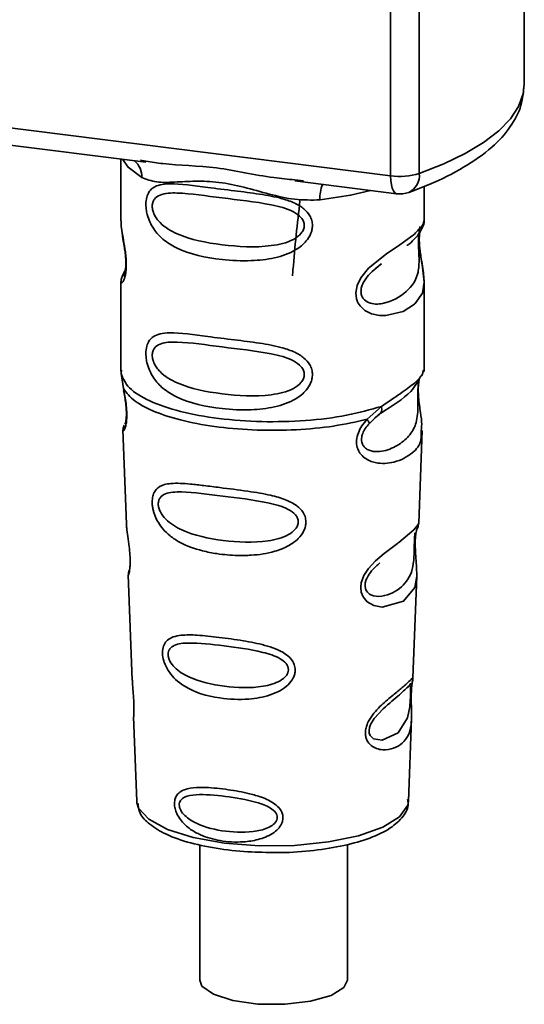
# Paper-space layout 'Blatt1' of a CAD drawing. Units: millimetres. Extents: x 0 to 5940, y 0 to 4200.
# Drawn here: x 4937 to 4956, y 1210 to 1248 of the extents above; entities that cross this region are included whole.
import ezdxf

# ---------------------------------------------------------------- set-up
doc = ezdxf.new("R2010")
doc.units = ezdxf.units.MM
doc.header["$LTSCALE"] = 10

psp = doc.layouts.new('Blatt1')

# ---------------------------------------------------------------- linework, layer by layer
at = {"color": 7, "linetype": 'Continuous', "lineweight": 35}
for p, q in [((4951.167, 1241.851), (4951.167, 1253.769)), ((4956.236, 1245.329), (4956.236, 1254.011)), ((4952.255, 1253.632), (4952.255, 1241.936)), ((4918.617, 1245.952), (4951.167, 1241.851)), ((4928.358, 1244.073), (4941.883, 1242.369)), ((4940.94, 1242.488), (4940.94, 1240.146)), ((4941.678, 1242.441), (4941.887, 1242.41)), ((4947.534, 1241.657), (4951.395, 1241.17)), ((4947.538, 1241.698), (4947.859, 1241.663)), ((4952.44, 1240.155), (4952.44, 1241.448)), ((4940.94, 1240.161), (4940.946, 1240.101)), ((4950.605, 1238.351), (4950.818, 1238.507)), ((4950.612, 1238.333), (4950.81, 1238.51)), ((4941.103, 1238.264), (4940.976, 1237.994)), ((4940.94, 1237.821), (4940.94, 1234.427)), ((4952.44, 1234.427), (4952.44, 1237.813)), ((4940.96, 1234.479), (4940.946, 1234.344)), ((4940.946, 1234.344), (4941.033, 1233.774)), ((4952.393, 1234.391), (4952.419, 1234.48)), ((4952.231, 1234.113), (4952.241, 1234.113)), ((4950.273, 1232.61), (4950.816, 1233.101)), ((4950.559, 1232.653), (4950.8, 1232.863)), ((4950.597, 1232.672), (4950.748, 1232.811)), ((4950.348, 1232.443), (4950.597, 1232.672)), ((4941.015, 1232.214), (4941.148, 1228.627)), ((4952.232, 1228.664), (4952.363, 1232.19)), ((4952.105, 1228.246), (4952.092, 1228.062)), ((4952.1, 1227.817), (4952.1, 1227.842)), ((4952.1, 1227.815), (4952.1, 1227.817)), ((4941.219, 1226.704), (4941.367, 1222.709)), ((4952.015, 1222.801), (4952.158, 1226.654)), ((4951.996, 1222.708), (4951.99, 1222.712)), ((4951.949, 1222.084), (4951.949, 1222.104)), ((4951.949, 1222.077), (4951.949, 1222.084)), ((4941.419, 1221.323), (4941.538, 1218.115)), ((4951.842, 1218.115), (4951.958, 1221.259)), ((4941.538, 1218.115), (4941.543, 1218.057)), ((4951.842, 1218.115), (4951.841, 1218.168)), ((4943.928, 1216.466), (4943.928, 1211.33)), ((4949.528, 1211.33), (4949.528, 1216.475))]:
    psp.add_line(p, q, dxfattribs=at)
at = {"color": 7, "linetype": 'Continuous', "lineweight": 35, "flags": 128}
for points in [[(4952.255, 1241.936), (4953.181, 1242.304), (4953.996, 1242.7), (4954.694, 1243.121), (4955.268, 1243.561), (4955.712, 1244.018), (4956.022, 1244.487), (4956.196, 1244.964), (4956.236, 1245.329)], [(4941, 1242.48), (4941.208, 1242.177), (4941.728, 1241.788)], [(4951.395, 1241.17), (4951.385, 1241.172), (4951.324, 1241.205), (4951.27, 1241.275), (4951.227, 1241.379), (4951.194, 1241.514), (4951.174, 1241.673), (4951.167, 1241.851)], [(4950.409, 1241.295), (4949.651, 1241.113), (4948.489, 1240.936)], [(4952.284, 1239.929), (4952.275, 1239.896), (4952.249, 1239.725), (4952.238, 1239.524), (4952.241, 1239.34), (4952.257, 1239.142), (4952.309, 1238.759), (4952.376, 1238.381), (4952.44, 1237.812), (4952.373, 1237.403), (4952.098, 1237.001), (4952.072, 1236.978), (4952.069, 1236.975), (4952.068, 1236.974), (4951.643, 1236.706), (4950.982, 1236.544), (4950.746, 1236.548), (4950.437, 1236.614), (4950.189, 1236.74), (4950.007, 1236.913), (4949.941, 1237.016), (4949.914, 1237.072), (4949.903, 1237.101), (4949.901, 1237.104), (4949.876, 1237.183), (4949.851, 1237.406), (4949.9, 1237.684), (4950.038, 1237.979), (4950.331, 1238.346), (4951.007, 1238.893), (4951.518, 1239.233), (4952.068, 1239.641), (4952.068, 1239.641)], [(4952.156, 1226.654), (4952.083, 1226.225), (4951.659, 1225.704), (4950.842, 1225.485), (4950.535, 1225.545), (4950.283, 1225.686), (4950.123, 1225.875), (4950.055, 1226.046), (4950.034, 1226.234), (4950.054, 1226.402), (4950.155, 1226.68), (4950.332, 1226.953), (4950.598, 1227.241), (4950.916, 1227.514), (4951.422, 1227.891), (4951.458, 1227.918), (4951.475, 1227.931), (4951.478, 1227.932), (4951.479, 1227.933), (4951.479, 1227.933), (4951.479, 1227.933), (4951.479, 1227.933), (4951.479, 1227.933), (4951.479, 1227.933), (4952.047, 1228.41), (4952.208, 1228.617), (4952.223, 1228.664)], [(4951.92, 1222.182), (4951.915, 1222.067), (4951.909, 1221.941), (4951.891, 1221.698), (4951.813, 1221.283), (4951.448, 1220.708), (4950.84, 1220.427), (4950.512, 1220.484), (4950.391, 1220.605), (4950.356, 1220.695), (4950.347, 1220.797), (4950.364, 1220.91), (4950.406, 1221.029), (4950.541, 1221.254), (4950.885, 1221.624), (4950.885, 1221.624)], [(4941.543, 1218.057), (4941.605, 1217.858), (4941.994, 1217.429), (4942.702, 1217.048), (4943.683, 1216.741), (4944.868, 1216.529), (4946.177, 1216.427), (4947.522, 1216.441), (4948.81, 1216.57), (4949.953, 1216.807), (4950.874, 1217.133), (4951.509, 1217.529), (4951.816, 1217.965), (4951.842, 1218.115)], [(4949.528, 1211.33), (4949.397, 1211.048), (4948.912, 1210.746), (4948.131, 1210.522), (4947.162, 1210.408), (4946.133, 1210.418), (4945.185, 1210.551), (4944.445, 1210.789), (4944.013, 1211.101), (4943.928, 1211.33)]]:
    psp.add_lwpolyline(points, dxfattribs=at)
at = {"color": 7, "linetype": 'Continuous', "lineweight": 35}
for centre, radius, start, end in [((4940.932, 1241.822), 0.796, 357.5584, 49.0042), ((4951.516, 1244.365), 2.539, 262.0863, 286.9126), ((4951.551, 1241.859), 0.708, 295.8437, 6.266), ((4949.778, 1241.021), 1.292, 157.0927, 183.7787), ((4951.52, 1242.162), 1, 262.8192, 289.8426)]:
    psp.add_arc(centre, radius, start, end, dxfattribs=at)
for points, knots in [([(4951.86, 1241.222), (4952.12, 1241.32), (4952.885, 1241.61), (4953.983, 1242.161), (4955.008, 1242.885), (4955.719, 1243.668), (4956.157, 1244.483), (4956.206, 1245.053), (4956.229, 1245.323)], [0, 0, 0, 0, 0.103555, 0.30523, 0.509991, 0.691144, 0.854212, 1, 1, 1, 1]), ([(4941.887, 1242.41), (4942.099, 1242.375), (4942.908, 1242.241), (4944.56, 1242.234), (4946.253, 1241.819), (4947.271, 1241.723), (4947.538, 1241.698)], [0, 0, 0, 0, 0.13088, 0.500017, 0.869149, 1, 1, 1, 1]), ([(4948.489, 1240.936), (4948.171, 1240.931), (4947.531, 1240.92), (4946.564, 1241.153), (4945.606, 1241.424), (4944.647, 1241.632), (4943.899, 1241.655), (4943.357, 1241.631), (4942.85, 1241.604), (4942.272, 1241.583), (4941.909, 1241.72), (4941.728, 1241.788)], [0, 0, 0, 0, 0.12455, 0.249954, 0.375378, 0.499928, 0.624498, 0.687186, 0.750025, 0.875449, 1, 1, 1, 1]), ([(4948.202, 1239.964), (4948.198, 1239.91), (4948.191, 1239.8), (4948.121, 1239.595), (4947.941, 1239.312), (4947.489, 1238.956), (4946.759, 1238.706), (4945.797, 1238.602), (4944.485, 1238.666), (4943.334, 1238.92), (4942.546, 1239.405), (4942.219, 1239.755), (4942.031, 1240.086), (4941.939, 1240.347), (4941.89, 1240.6), (4941.879, 1240.857), (4941.927, 1241.096), (4942.026, 1241.281), (4942.182, 1241.428), (4942.429, 1241.527), (4943.046, 1241.58), (4944.003, 1241.432), (4945.203, 1241.287), (4946.169, 1241.168), (4946.949, 1241.029), (4947.516, 1240.835), (4947.877, 1240.621), (4948.087, 1240.383), (4948.186, 1240.16), (4948.197, 1240.029), (4948.202, 1239.964)], [0, 0, 0, 0, 0.010201, 0.020756, 0.039226, 0.070013, 0.121443, 0.174894, 0.242728, 0.361314, 0.404184, 0.439328, 0.458912, 0.476594, 0.488781, 0.504547, 0.523557, 0.539799, 0.55772, 0.585196, 0.617386, 0.722103, 0.786619, 0.844175, 0.896553, 0.926986, 0.95317, 0.974931, 0.987752, 1, 1, 1, 1]), ([(4947.893, 1239.969), (4947.887, 1239.917), (4947.874, 1239.81), (4947.744, 1239.609), (4947.349, 1239.328), (4946.295, 1239.101), (4944.747, 1239.201), (4943.334, 1239.472), (4942.559, 1239.914), (4942.3, 1240.213), (4942.205, 1240.369), (4942.143, 1240.532), (4942.12, 1240.698), (4942.142, 1240.848), (4942.229, 1241.016), (4942.515, 1241.197), (4943.333, 1241.218), (4944.748, 1241.001), (4946.295, 1240.845), (4947.35, 1240.588), (4947.745, 1240.32), (4947.875, 1240.126), (4947.887, 1240.02), (4947.893, 1239.969)], [0, 0, 0, 0, 0.011634, 0.023932, 0.051138, 0.113547, 0.249964, 0.386378, 0.448774, 0.463369, 0.476129, 0.488517, 0.500058, 0.511545, 0.524007, 0.551227, 0.613625, 0.750035, 0.886454, 0.948843, 0.976063, 0.98857, 1, 1, 1, 1]), ([(4947.729, 1240.917), (4947.631, 1240.042), (4947.523, 1239.092), (4947.453, 1238.131), (4947.447, 1238.055)], [0, 0, 0, 0, 0.920987, 1, 1, 1, 1]), ([(4940.951, 1240.146), (4940.947, 1240.12), (4940.932, 1240.022), (4940.972, 1239.779), (4941.032, 1239.425), (4941.1, 1239.045), (4941.135, 1238.719), (4941.145, 1238.476), (4941.135, 1238.259), (4941.1, 1238.022), (4941.032, 1237.842), (4940.971, 1237.773), (4940.928, 1237.77), (4940.945, 1237.814), (4940.948, 1237.821)], [0, 0, 0, 0, 0.038522, 0.150739, 0.269455, 0.384595, 0.443191, 0.499906, 0.557331, 0.615323, 0.730747, 0.846167, 0.973349, 1, 1, 1, 1]), ([(4951.784, 1239.205), (4951.792, 1239.211), (4951.996, 1239.355), (4952.258, 1239.641), (4952.349, 1239.853), (4952.395, 1239.958)], [0, 0, 0, 0, 0.019983, 0.510283, 1, 1, 1, 1]), ([(4952.068, 1239.641), (4952.19, 1239.765), (4952.403, 1239.983), (4952.427, 1240.103), (4952.437, 1240.155)], [0, 0, 0, 0, 0.570173, 1, 1, 1, 1]), ([(4952.359, 1239.86), (4952.383, 1239.91), (4952.431, 1240.009), (4952.437, 1240.108), (4952.44, 1240.157)], [0, 0, 0, 0, 0.505357, 1, 1, 1, 1]), ([(4940.987, 1239.694), (4940.99, 1239.649), (4941.003, 1239.502), (4941.055, 1239.245), (4941.095, 1238.964), (4941.118, 1238.743), (4941.127, 1238.527), (4941.119, 1238.337), (4941.098, 1238.192), (4941.063, 1238.067), (4941.03, 1238.037), (4941.057, 1238.106), (4941.07, 1238.142)], [0, 0, 0, 0, 0.064693, 0.209498, 0.281098, 0.351339, 0.420442, 0.490536, 0.563967, 0.641999, 0.812399, 1, 1, 1, 1]), ([(4952.232, 1239.641), (4952.229, 1239.606), (4952.224, 1239.539), (4952.222, 1239.391), (4952.224, 1239.222), (4952.232, 1239.05), (4952.24, 1238.88), (4952.252, 1238.544), (4952.211, 1237.98), (4951.829, 1237.438), (4951.091, 1236.994), (4950.429, 1236.963), (4950.15, 1237.142), (4950.06, 1237.311), (4950.035, 1237.461), (4950.059, 1237.627), (4950.149, 1237.853), (4950.349, 1238.125), (4950.519, 1238.26), (4950.612, 1238.333)], [0, 0, 0, 0, 0.020218, 0.039354, 0.05809, 0.078699, 0.0997, 0.123677, 0.226243, 0.450552, 0.674841, 0.777457, 0.822197, 0.84242, 0.861552, 0.880316, 0.900909, 0.945655, 1, 1, 1, 1]), ([(4952.44, 1237.809), (4952.426, 1237.999), (4952.407, 1238.287), (4952.325, 1238.723), (4952.284, 1239.006), (4952.262, 1239.227), (4952.252, 1239.443), (4952.26, 1239.635), (4952.274, 1239.722), (4952.281, 1239.766)], [0, 0, 0, 0, 0.359943, 0.545567, 0.637364, 0.727433, 0.816019, 0.905853, 1, 1, 1, 1]), ([(4941.013, 1238.091), (4940.991, 1238.045), (4940.948, 1237.955), (4940.942, 1237.86), (4940.94, 1237.813)], [0, 0, 0, 0, 0.507902, 1, 1, 1, 1]), ([(4948.202, 1234.307), (4948.198, 1234.253), (4948.191, 1234.143), (4948.121, 1233.939), (4947.941, 1233.655), (4947.489, 1233.299), (4946.759, 1233.049), (4945.797, 1232.945), (4944.485, 1233.01), (4943.334, 1233.263), (4942.546, 1233.748), (4942.219, 1234.098), (4942.031, 1234.429), (4941.939, 1234.69), (4941.89, 1234.943), (4941.879, 1235.2), (4941.927, 1235.44), (4942.026, 1235.625), (4942.182, 1235.771), (4942.429, 1235.87), (4943.046, 1235.923), (4944.003, 1235.775), (4945.203, 1235.63), (4946.169, 1235.511), (4946.949, 1235.372), (4947.516, 1235.178), (4947.877, 1234.964), (4948.087, 1234.726), (4948.186, 1234.503), (4948.197, 1234.372), (4948.202, 1234.307)], [0, 0, 0, 0, 0.010201, 0.020756, 0.039226, 0.070013, 0.121443, 0.174894, 0.242728, 0.361314, 0.404184, 0.439328, 0.458912, 0.476594, 0.488781, 0.504547, 0.523557, 0.539799, 0.55772, 0.585196, 0.617386, 0.722103, 0.786619, 0.844175, 0.896553, 0.926986, 0.95317, 0.974931, 0.987752, 1, 1, 1, 1]), ([(4947.893, 1234.312), (4947.887, 1234.26), (4947.874, 1234.154), (4947.744, 1233.952), (4947.349, 1233.671), (4946.295, 1233.444), (4944.747, 1233.544), (4943.334, 1233.816), (4942.559, 1234.257), (4942.3, 1234.556), (4942.205, 1234.712), (4942.143, 1234.876), (4942.12, 1235.041), (4942.142, 1235.191), (4942.229, 1235.359), (4942.515, 1235.54), (4943.333, 1235.561), (4944.748, 1235.344), (4946.295, 1235.188), (4947.35, 1234.932), (4947.745, 1234.664), (4947.875, 1234.469), (4947.887, 1234.363), (4947.893, 1234.312)], [0, 0, 0, 0, 0.011634, 0.0239322, 0.0511377, 0.1135471, 0.2499637, 0.3863785, 0.4487743, 0.4633691, 0.4761294, 0.4885166, 0.5000581, 0.511545, 0.5240072, 0.5512273, 0.613625, 0.7500353, 0.8864541, 0.9488432, 0.9760625, 0.9885697, 1, 1, 1, 1]), ([(4950.816, 1233.101), (4951.065, 1233.268), (4951.575, 1233.612), (4952.097, 1233.978), (4952.374, 1234.291), (4952.39, 1234.373), (4952.393, 1234.391)], [0, 0, 0, 0, 0.293459, 0.601684, 0.911581, 1, 1, 1, 1]), ([(4952.241, 1234.113), (4952.238, 1234.094), (4952.231, 1234.059), (4952.217, 1233.959), (4952.208, 1233.857), (4952.203, 1233.768), (4952.2, 1233.671), (4952.198, 1233.535), (4952.199, 1233.353), (4952.203, 1233.076), (4952.19, 1232.648), (4952.064, 1232.221), (4951.732, 1231.813), (4951.237, 1231.492), (4950.71, 1231.343), (4950.328, 1231.423), (4950.159, 1231.554), (4950.089, 1231.675), (4950.064, 1231.788), (4950.063, 1231.881), (4950.078, 1231.978), (4950.12, 1232.109), (4950.209, 1232.276), (4950.299, 1232.385), (4950.348, 1232.443)], [0, 0, 0, 0, 0.029774, 0.055062, 0.067597, 0.079561, 0.091462, 0.103816, 0.128701, 0.157943, 0.22018, 0.356935, 0.500003, 0.643079, 0.779826, 0.842066, 0.871293, 0.896176, 0.908537, 0.920441, 0.932405, 0.944938, 0.970237, 1, 1, 1, 1]), ([(4950.779, 1232.836), (4951.219, 1233.11), (4951.952, 1233.566), (4952.209, 1234.061), (4952.312, 1234.259)], [0, 0, 0, 0, 0.599919, 1, 1, 1, 1]), ([(4952.244, 1234.103), (4952.235, 1234.032), (4952.214, 1233.88), (4952.216, 1233.589), (4952.241, 1233.286), (4952.29, 1232.905), (4952.364, 1232.495), (4952.341, 1232.291), (4952.329, 1232.191)], [0, 0, 0, 0, 0.109901, 0.23291, 0.353178, 0.486034, 0.748404, 1, 1, 1, 1]), ([(4941.033, 1233.774), (4941.051, 1233.682), (4941.086, 1233.507), (4941.135, 1233.207), (4941.164, 1232.907), (4941.164, 1232.638), (4941.138, 1232.426), (4941.089, 1232.237), (4941.021, 1232.139), (4941.035, 1232.193), (4941.04, 1232.215)], [0, 0, 0, 0, 0.110949, 0.210935, 0.312894, 0.414426, 0.513845, 0.623647, 0.840498, 1, 1, 1, 1]), ([(4941.04, 1233.703), (4941.055, 1233.624), (4941.083, 1233.47), (4941.123, 1233.208), (4941.143, 1232.989), (4941.148, 1232.834), (4941.145, 1232.696), (4941.131, 1232.56), (4941.101, 1232.434), (4941.092, 1232.431), (4941.087, 1232.429)], [0, 0, 0, 0, 0.137313, 0.26685, 0.390454, 0.451536, 0.512942, 0.638282, 0.769675, 1, 1, 1, 1]), ([(4950.816, 1233.101), (4950.823, 1233.069), (4950.836, 1233.004), (4950.827, 1232.92), (4950.8, 1232.852), (4950.765, 1232.824), (4950.748, 1232.811)], [0, 0, 0, 0, 0.246335, 0.499993, 0.753655, 1, 1, 1, 1]), ([(4952.329, 1232.191), (4952.331, 1232.068), (4952.336, 1231.692), (4952.016, 1231.311), (4951.4, 1230.959), (4950.691, 1230.902), (4950.228, 1231.083), (4950.001, 1231.31), (4949.889, 1231.538), (4949.861, 1231.811), (4949.93, 1232.099), (4950.074, 1232.375), (4950.204, 1232.529), (4950.273, 1232.61)], [0, 0, 0, 0, 0.0930812, 0.2823298, 0.4944426, 0.6510092, 0.7410421, 0.7865618, 0.8278664, 0.8700842, 0.9124395, 0.9539004, 1, 1, 1, 1]), ([(4950.273, 1232.61), (4950.286, 1232.592), (4950.313, 1232.555), (4950.339, 1232.508), (4950.352, 1232.469), (4950.349, 1232.452), (4950.348, 1232.443)], [0, 0, 0, 0, 0.247773, 0.499989, 0.752211, 1, 1, 1, 1]), ([(4941.065, 1232.393), (4941.05, 1232.358), (4941.02, 1232.286), (4941.018, 1232.217), (4941.017, 1232.181)], [0, 0, 0, 0, 0.489373, 1, 1, 1, 1]), ([(4947.955, 1228.712), (4947.952, 1228.658), (4947.944, 1228.548), (4947.862, 1228.324), (4947.657, 1228.046), (4947.349, 1227.832), (4947.042, 1227.688), (4946.577, 1227.529), (4946.094, 1227.459), (4945.627, 1227.44), (4945.189, 1227.441), (4944.646, 1227.489), (4943.892, 1227.638), (4943.292, 1227.852), (4942.813, 1228.163), (4942.547, 1228.416), (4942.359, 1228.674), (4942.249, 1228.892), (4942.186, 1229.071), (4942.149, 1229.213), (4942.125, 1229.368), (4942.122, 1229.514), (4942.136, 1229.639), (4942.169, 1229.775), (4942.244, 1229.923), (4942.443, 1230.105), (4942.864, 1230.205), (4943.459, 1230.166), (4944.099, 1230.094), (4944.817, 1230.002), (4945.54, 1229.914), (4946.191, 1229.813), (4946.677, 1229.718), (4947.162, 1229.583), (4947.529, 1229.397), (4947.726, 1229.23), (4947.839, 1229.097), (4947.934, 1228.927), (4947.948, 1228.782), (4947.955, 1228.712)], [0, 0, 0, 0, 0.011162, 0.022755, 0.047507, 0.077604, 0.094659, 0.113319, 0.172802, 0.188755, 0.205542, 0.259762, 0.298644, 0.366846, 0.398758, 0.426439, 0.446999, 0.465363, 0.474645, 0.483599, 0.493714, 0.505416, 0.513577, 0.521915, 0.53935, 0.558746, 0.605894, 0.668612, 0.70689, 0.749958, 0.820438, 0.850609, 0.877513, 0.916192, 0.948444, 0.959451, 0.969763, 0.985287, 1, 1, 1, 1]), ([(4947.666, 1228.718), (4947.66, 1228.672), (4947.649, 1228.575), (4947.531, 1228.391), (4947.175, 1228.13), (4946.214, 1227.9), (4944.792, 1227.97), (4943.487, 1228.244), (4942.725, 1228.692), (4942.456, 1229.034), (4942.371, 1229.243), (4942.347, 1229.393), (4942.365, 1229.529), (4942.444, 1229.681), (4942.708, 1229.847), (4943.468, 1229.876), (4944.775, 1229.69), (4946.198, 1229.532), (4947.166, 1229.285), (4947.529, 1229.038), (4947.649, 1228.86), (4947.66, 1228.764), (4947.666, 1228.718)], [0, 0, 0, 0, 0.01142, 0.023977, 0.051231, 0.113616, 0.250015, 0.386383, 0.448718, 0.475921, 0.488457, 0.49987, 0.511362, 0.523807, 0.551046, 0.613547, 0.75002, 0.886492, 0.948929, 0.976102, 0.988558, 1, 1, 1, 1]), ([(4952.172, 1228.453), (4952.189, 1228.491), (4952.222, 1228.565), (4952.229, 1228.64), (4952.233, 1228.678)], [0, 0, 0, 0, 0.506372, 1, 1, 1, 1]), ([(4941.153, 1228.627), (4941.154, 1228.58), (4941.156, 1228.449), (4941.195, 1228.171), (4941.243, 1227.845), (4941.276, 1227.557), (4941.289, 1227.348), (4941.291, 1227.159), (4941.279, 1226.946), (4941.249, 1226.781), (4941.222, 1226.7), (4941.224, 1226.703), (4941.224, 1226.704)], [0, 0, 0, 0, 0.077126, 0.213904, 0.356938, 0.428212, 0.495577, 0.563253, 0.634092, 0.776688, 0.913831, 1, 1, 1, 1]), ([(4952.088, 1228.304), (4952.086, 1228.276), (4952.085, 1228.235), (4952.075, 1228.1), (4952.071, 1228.012), (4952.069, 1227.97)], [0, 0, 0, 0, 0.532131, 0.776477, 1, 1, 1, 1]), ([(4952.1, 1227.842), (4952.099, 1227.849), (4952.097, 1227.918), (4952.101, 1228.047), (4952.113, 1228.207), (4952.133, 1228.335), (4952.16, 1228.45), (4952.184, 1228.494), (4952.178, 1228.479), (4952.177, 1228.478)], [0, 0, 0, 0, 0.017269, 0.15759, 0.301367, 0.453086, 0.614638, 0.968192, 1, 1, 1, 1]), ([(4952.069, 1227.97), (4952.067, 1227.925), (4952.064, 1227.83), (4952.06, 1227.622), (4952.051, 1227.265), (4951.974, 1226.721), (4951.632, 1226.223), (4951.012, 1225.875), (4950.483, 1225.884), (4950.27, 1226.048), (4950.206, 1226.194), (4950.192, 1226.322), (4950.216, 1226.462), (4950.294, 1226.656), (4950.487, 1226.928), (4950.656, 1227.071), (4950.761, 1227.16)], [0, 0, 0, 0, 0.019213, 0.040226, 0.085929, 0.190553, 0.419318, 0.648042, 0.752608, 0.798243, 0.819277, 0.838411, 0.857635, 0.878552, 0.92423, 1, 1, 1, 1]), ([(4952.158, 1226.65), (4952.156, 1226.816), (4952.152, 1227.07), (4952.119, 1227.441), (4952.104, 1227.664), (4952.102, 1227.77), (4952.1, 1227.815)], [0, 0, 0, 0, 0.502614, 0.768601, 0.902299, 1, 1, 1, 1]), ([(4941.259, 1226.903), (4941.246, 1226.868), (4941.222, 1226.799), (4941.221, 1226.729), (4941.22, 1226.694)], [0, 0, 0, 0, 0.507555, 1, 1, 1, 1]), ([(4947.55, 1223.099), (4947.547, 1223.048), (4947.54, 1222.944), (4947.46, 1222.744), (4947.283, 1222.516), (4946.975, 1222.298), (4946.474, 1222.086), (4945.684, 1221.951), (4944.534, 1222.005), (4943.597, 1222.283), (4943.02, 1222.714), (4942.777, 1222.987), (4942.644, 1223.22), (4942.559, 1223.442), (4942.516, 1223.625), (4942.514, 1223.86), (4942.568, 1224.072), (4942.709, 1224.247), (4942.928, 1224.365), (4943.293, 1224.435), (4943.865, 1224.426), (4944.659, 1224.339), (4945.538, 1224.22), (4946.4, 1224.053), (4947.044, 1223.825), (4947.386, 1223.535), (4947.525, 1223.32), (4947.542, 1223.171), (4947.55, 1223.099)], [0, 0, 0, 0, 0.012283, 0.025036, 0.049924, 0.077797, 0.11008, 0.172569, 0.258475, 0.377275, 0.410832, 0.439724, 0.465534, 0.471989, 0.493271, 0.506911, 0.528432, 0.552471, 0.580743, 0.613775, 0.67177, 0.741693, 0.813193, 0.876714, 0.939033, 0.963959, 0.98255, 1, 1, 1, 1]), ([(4947.294, 1223.108), (4947.29, 1223.068), (4947.28, 1222.985), (4947.181, 1222.828), (4946.881, 1222.602), (4946.064, 1222.391), (4944.847, 1222.435), (4943.719, 1222.688), (4943.052, 1223.086), (4942.815, 1223.381), (4942.74, 1223.559), (4942.72, 1223.688), (4942.736, 1223.805), (4942.806, 1223.939), (4943.038, 1224.094), (4943.702, 1224.152), (4944.83, 1224.018), (4946.049, 1223.856), (4946.872, 1223.61), (4947.179, 1223.386), (4947.279, 1223.23), (4947.289, 1223.147), (4947.294, 1223.108)], [0, 0, 0, 0, 0.011405, 0.023957, 0.051203, 0.1136, 0.249995, 0.386365, 0.448723, 0.475925, 0.488442, 0.499882, 0.51137, 0.523815, 0.551049, 0.613552, 0.750025, 0.886476, 0.948921, 0.976102, 0.988566, 1, 1, 1, 1]), ([(4941.377, 1222.71), (4941.377, 1222.653), (4941.375, 1222.513), (4941.404, 1222.251), (4941.422, 1222.011), (4941.432, 1221.835), (4941.435, 1221.675), (4941.433, 1221.498), (4941.419, 1221.345), (4941.426, 1221.33), (4941.429, 1221.323)], [0, 0, 0, 0, 0.129381, 0.314941, 0.407297, 0.494911, 0.582607, 0.674732, 0.859808, 1, 1, 1, 1]), ([(4951.948, 1222.261), (4951.947, 1222.205), (4951.944, 1222.09), (4951.947, 1221.846), (4951.963, 1221.435), (4951.958, 1220.984), (4951.846, 1220.593), (4951.623, 1220.302), (4951.294, 1220.107), (4950.94, 1220.045), (4950.639, 1220.101), (4950.425, 1220.214), (4950.282, 1220.382), (4950.218, 1220.571), (4950.206, 1220.733), (4950.232, 1220.904), (4950.311, 1221.133), (4950.544, 1221.504), (4950.949, 1221.889), (4951.371, 1222.229), (4951.701, 1222.503), (4951.92, 1222.711), (4952.01, 1222.826), (4952.012, 1222.807), (4952.013, 1222.802)], [0, 0, 0, 0, 0.015771, 0.032297, 0.065543, 0.134434, 0.204922, 0.275788, 0.346652, 0.417146, 0.454175, 0.486363, 0.519585, 0.536139, 0.551869, 0.567916, 0.584201, 0.617532, 0.68652, 0.756962, 0.827727, 0.89849, 0.968949, 1, 1, 1, 1]), ([(4951.979, 1222.556), (4951.982, 1222.575), (4951.995, 1222.659), (4951.999, 1222.684), (4952.003, 1222.703)], [0, 0, 0, 0, 0.227619, 1, 1, 1, 1]), ([(4951.981, 1222.643), (4951.99, 1222.67), (4952.009, 1222.723), (4952.013, 1222.778), (4952.015, 1222.805)], [0, 0, 0, 0, 0.504867, 1, 1, 1, 1]), ([(4950.885, 1221.624), (4951.111, 1221.819), (4951.564, 1222.209), (4951.759, 1222.391), (4951.857, 1222.481)], [0, 0, 0, 0, 0.500004, 1, 1, 1, 1]), ([(4951.925, 1222.591), (4951.91, 1222.564), (4951.882, 1222.511), (4951.838, 1222.469), (4951.817, 1222.449)], [0, 0, 0, 0, 0.508586, 1, 1, 1, 1]), ([(4951.857, 1222.481), (4951.883, 1222.498), (4951.922, 1222.521), (4951.927, 1222.404), (4951.924, 1222.291), (4951.921, 1222.217), (4951.92, 1222.182)], [0, 0, 0, 0, 0.5500361, 0.7894187, 0.8991819, 1, 1, 1, 1]), ([(4951.973, 1222.56), (4951.972, 1222.556), (4951.967, 1222.524), (4951.957, 1222.42), (4951.951, 1222.314), (4951.948, 1222.261)], [0, 0, 0, 0, 0.066778, 0.536908, 1, 1, 1, 1]), ([(4951.949, 1222.104), (4951.949, 1222.12), (4951.95, 1222.186), (4951.954, 1222.298), (4951.963, 1222.425), (4951.973, 1222.513), (4951.978, 1222.546), (4951.979, 1222.556)], [0, 0, 0, 0, 0.087058, 0.340596, 0.607662, 0.893501, 1, 1, 1, 1]), ([(4951.957, 1221.237), (4951.958, 1221.362), (4951.959, 1221.559), (4951.951, 1221.832), (4951.948, 1221.988), (4951.949, 1222.056), (4951.949, 1222.077)], [0, 0, 0, 0, 0.495853, 0.780402, 0.929668, 1, 1, 1, 1]), ([(4947.084, 1217.494), (4947.082, 1217.454), (4947.077, 1217.372), (4947.02, 1217.221), (4946.897, 1217.049), (4946.684, 1216.879), (4946.339, 1216.705), (4945.959, 1216.611), (4945.378, 1216.548), (4944.718, 1216.587), (4944.051, 1216.776), (4943.548, 1217.049), (4943.24, 1217.329), (4943.06, 1217.625), (4942.986, 1217.833), (4942.964, 1218), (4942.974, 1218.135), (4943.011, 1218.27), (4943.099, 1218.407), (4943.255, 1218.521), (4943.52, 1218.615), (4943.832, 1218.642), (4944.342, 1218.634), (4944.973, 1218.568), (4945.703, 1218.44), (4946.308, 1218.266), (4946.713, 1218.08), (4946.958, 1217.85), (4947.065, 1217.67), (4947.078, 1217.552), (4947.084, 1217.494)], [0, 0, 0, 0, 0.011919, 0.02419, 0.046416, 0.071785, 0.100568, 0.154493, 0.180751, 0.266505, 0.343422, 0.386909, 0.439877, 0.464778, 0.482871, 0.499943, 0.511837, 0.524154, 0.546427, 0.571772, 0.60069, 0.654678, 0.680882, 0.766488, 0.843553, 0.88694, 0.93988, 0.964838, 0.982947, 1, 1, 1, 1]), ([(4946.87, 1217.504), (4946.866, 1217.472), (4946.859, 1217.404), (4946.78, 1217.277), (4946.54, 1217.095), (4945.887, 1216.914), (4944.901, 1216.937), (4943.977, 1217.155), (4943.424, 1217.488), (4943.225, 1217.727), (4943.162, 1217.871), (4943.145, 1217.976), (4943.159, 1218.072), (4943.217, 1218.184), (4943.412, 1218.319), (4943.962, 1218.396), (4944.886, 1218.31), (4945.873, 1218.155), (4946.533, 1217.926), (4946.778, 1217.733), (4946.858, 1217.604), (4946.866, 1217.536), (4946.87, 1217.504)], [0, 0, 0, 0, 0.011436, 0.023951, 0.051239, 0.113625, 0.249998, 0.386383, 0.448722, 0.47595, 0.488486, 0.499924, 0.51137, 0.523851, 0.551102, 0.613577, 0.750015, 0.886441, 0.948898, 0.976093, 0.988554, 1, 1, 1, 1]), ([(4946.836, 1216.172), (4946.896, 1216.171), (4947.374, 1216.158), (4948.268, 1216.239), (4949.422, 1216.419), (4950.415, 1216.706), (4951.175, 1217.073), (4951.638, 1217.496), (4951.874, 1217.915), (4951.819, 1218.142), (4951.805, 1218.197)], [0, 0, 0, 0, 0.022971, 0.184925, 0.347306, 0.510965, 0.677547, 0.829679, 0.958651, 1, 1, 1, 1]), ([(4941.587, 1218.033), (4941.595, 1217.926), (4941.618, 1217.64), (4941.975, 1217.26), (4942.555, 1216.879), (4943.426, 1216.553), (4944.523, 1216.314), (4945.688, 1216.177), (4946.474, 1216.174), (4946.836, 1216.172)], [0, 0, 0, 0, 0.078524, 0.210268, 0.360604, 0.529871, 0.696256, 0.86017, 1, 1, 1, 1])]:
    psp.add_open_spline(points, degree=3, knots=knots, dxfattribs=at)
for points in [[(4940.946, 1234.344), (4941.02, 1234.16), (4941.166, 1233.791), (4941.978, 1233.293), (4943.15, 1232.89), (4944.628, 1232.617), (4946.277, 1232.496), (4947.955, 1232.54), (4949.552, 1232.734), (4950.394, 1232.978), (4950.816, 1233.101)], [(4941.033, 1233.774), (4941.156, 1233.614), (4941.401, 1233.293), (4942.222, 1232.871), (4943.313, 1232.531), (4944.636, 1232.296), (4946.095, 1232.18), (4947.59, 1232.195), (4949.042, 1232.33), (4949.862, 1232.517), (4950.273, 1232.61)]]:
    psp.add_open_spline(points, degree=3, dxfattribs=at)

doc.saveas('drawing.dxf')
